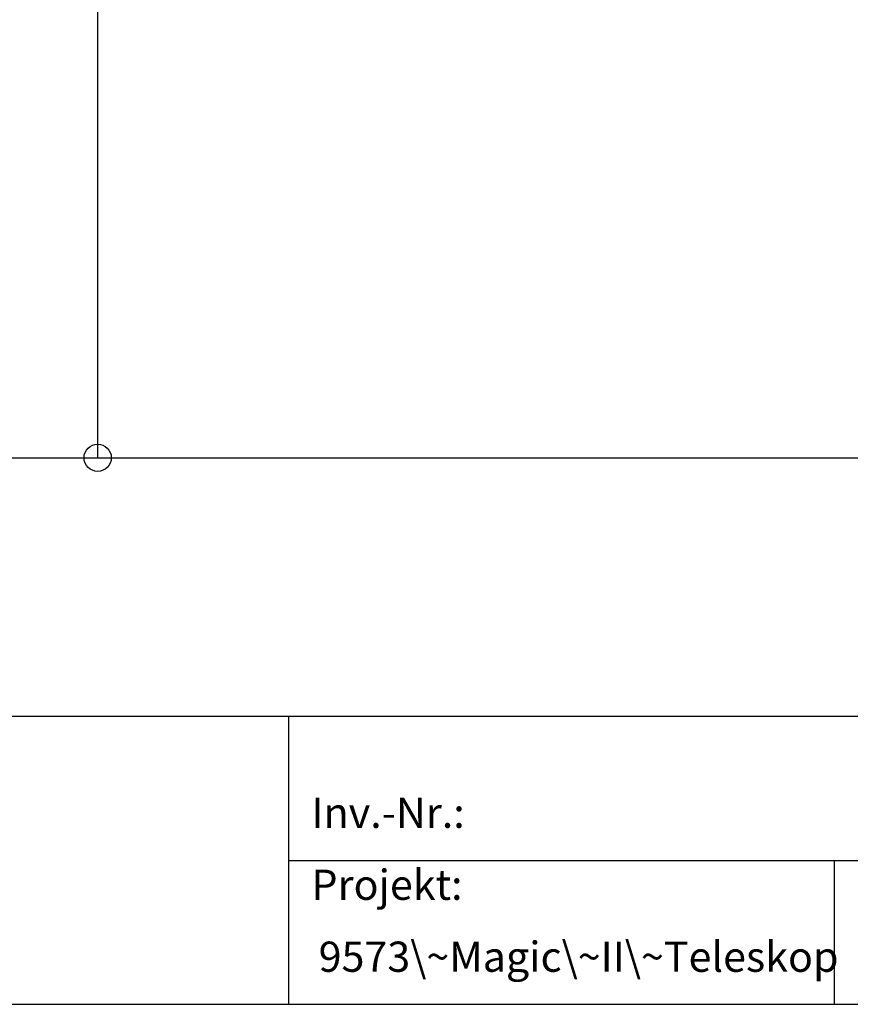
# Model space of a CAD drawing. Units: millimetres. Extents: x 0 to 420, y 0 to 295.
# Drawn here: x 274 to 335, y 0 to 72 of the extents above; entities that cross this region are included whole.
import ezdxf

# ---------------------------------------------------------------- set-up
doc = ezdxf.new("R2010")
doc.units = ezdxf.units.MM
doc.layers.add('CADDY_1', color=7, linetype='CONTINUOUS')
doc.styles.get("Standard").update_dxf_attribs({"font": 'txt', "width": 0.75})

# ---------------------------------------------------------------- blocks, each defined once
blk = doc.blocks.new('BLK2')
at = {"layer": 'CADDY_1', "linetype": 'CONTINUOUS'}
for p, q in [((414.75, 21.07), (5.251, 21.07)), ((294, 0), (294, 21.07)), ((294, 10.535), (414.75, 10.535)), ((333.9, 10.535), (333.9, 0)), ((0.001, 0), (420, 0))]:
    blk.add_line(p, q, dxfattribs=at)
at = {"layer": 'CADDY_1', "width": 100, "attachment_point": 7}
for s, insert, char_height in [('Inv.-Nr.:', (295.651, 12.221), 2.2124), ('Projekt:', (295.651, 6.953), 2.2124), ('9573\\~Magic\\~II\\~Teleskop', (296.176, 1.686), 2.21238)]:
    blk.add_mtext(s, dxfattribs=dict(at, insert=insert, char_height=char_height))

msp = doc.modelspace()

# ---------------------------------------------------------------- linework, layer by layer
at = {"layer": 'CADDY_1', "linetype": 'CONTINUOUS'}
for p, q in [((280, 106), (280, 40)), ((175, 40), (395, 40))]:
    msp.add_line(p, q, dxfattribs=at)
at = {"layer": 'CADDY_1'}
msp.add_circle((280, 40), 1, dxfattribs=at)

# ---------------------------------------------------------------- block references
msp.add_blockref('BLK2', (0, 0), dxfattribs=at)

doc.saveas('drawing.dxf')
